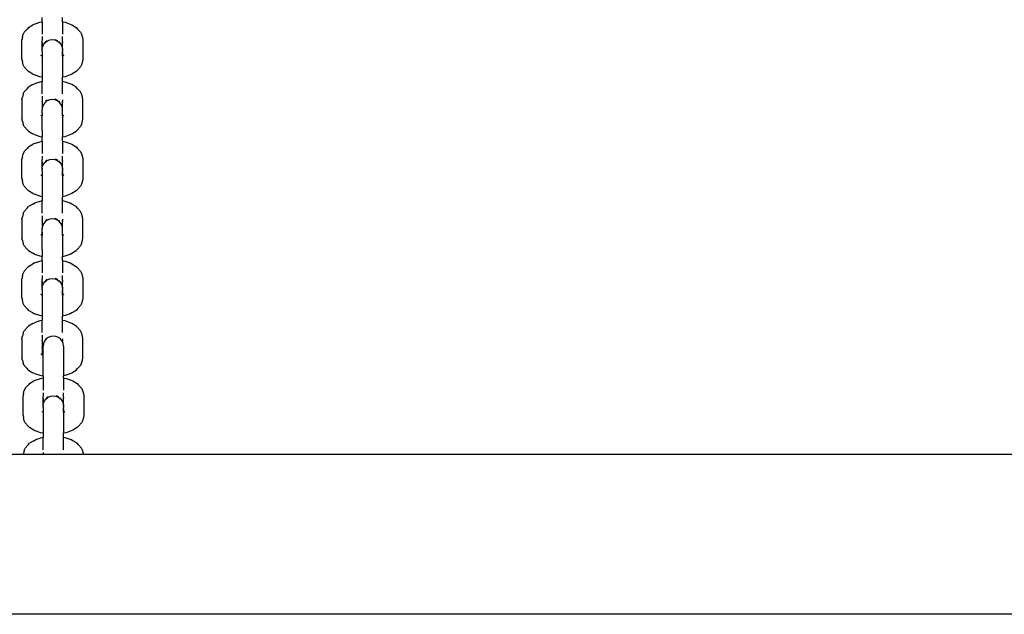
# Model space of a CAD drawing. Extents: x -6.7 to 6.8, y -6.8 to 6.7.
# Drawn here: x -0.1 to 0.2, y 3.7 to 3.9 of the extents above; entities that cross this region are included whole.
import ezdxf

# ---------------------------------------------------------------- set-up
doc = ezdxf.new("R2010")
doc.units = 0
doc.layers.get('0').update_dxf_attribs({"linetype": 'CONTINUOUS'})

msp = doc.modelspace()

# ---------------------------------------------------------------- linework, layer by layer
for p, q in [((-0.06971, 3.86847), (-0.06834, 3.86929)), ((-0.06787, 3.86952), (-0.06834, 3.86929)), ((-0.06787, 3.86952), (-0.06623, 3.8701)), ((-0.06623, 3.8701), (-0.06544, 3.87025)), ((-0.06544, 3.87025), (-0.06544, 3.87159)), ((-0.06544, 3.87025), (-0.06544, 3.8664)), ((-0.05909, 3.87025), (-0.05909, 3.87159)), ((-0.05909, 3.87025), (-0.05829, 3.8701)), ((-0.05909, 3.87025), (-0.05909, 3.8664)), ((-0.05829, 3.8701), (-0.05665, 3.86952)), ((-0.05665, 3.86952), (-0.05618, 3.86929)), ((-0.05618, 3.86929), (-0.05482, 3.86847)), ((-0.07165, 3.86532), (-0.07136, 3.86635)), ((-0.07105, 3.86699), (-0.07136, 3.86635)), ((-0.07105, 3.86699), (-0.07014, 3.868)), ((-0.06971, 3.86847), (-0.07014, 3.868)), ((-0.06544, 3.86563), (-0.06544, 3.8645)), ((-0.05909, 3.86508), (-0.05909, 3.86561)), ((-0.05482, 3.86847), (-0.05438, 3.868)), ((-0.05438, 3.868), (-0.05347, 3.86699)), ((-0.05347, 3.86699), (-0.05317, 3.86635)), ((-0.05317, 3.86635), (-0.05287, 3.86532)), ((-0.07165, 3.86532), (-0.07176, 3.86459)), ((-0.07176, 3.85857), (-0.07176, 3.86459)), ((-0.06543, 3.86416), (-0.06546, 3.86441)), ((-0.06546, 3.86405), (-0.06543, 3.86416)), ((-0.06544, 3.86393), (-0.06546, 3.86405)), ((-0.06546, 3.86383), (-0.06544, 3.86393)), ((-0.06546, 3.86383), (-0.06538, 3.86392)), ((-0.06544, 3.86372), (-0.06546, 3.86383)), ((-0.06546, 3.86366), (-0.06544, 3.86372)), ((-0.06544, 3.86266), (-0.06546, 3.86366)), ((-0.06544, 3.86372), (-0.06533, 3.86374)), ((-0.06543, 3.86368), (-0.06544, 3.86266)), ((-0.06544, 3.86195), (-0.06544, 3.86266)), ((-0.06543, 3.86368), (-0.06533, 3.86371)), ((-0.06533, 3.86232), (-0.06501, 3.86309)), ((-0.06501, 3.86309), (-0.06451, 3.86374)), ((-0.06451, 3.86374), (-0.0641, 3.86406)), ((-0.06437, 3.86401), (-0.06385, 3.86441)), ((-0.06437, 3.86401), (-0.0641, 3.86406)), ((-0.0641, 3.86406), (-0.06385, 3.86425)), ((-0.06385, 3.86425), (-0.06308, 3.86457)), ((-0.06308, 3.86457), (-0.06226, 3.86467)), ((-0.06226, 3.86467), (-0.06144, 3.86457)), ((-0.06144, 3.86472), (-0.06067, 3.86441)), ((-0.06144, 3.86457), (-0.06067, 3.86425)), ((-0.06067, 3.86425), (-0.06002, 3.86374)), ((-0.06015, 3.86401), (-0.06002, 3.86398)), ((-0.06015, 3.86401), (-0.06002, 3.8639)), ((-0.06002, 3.86374), (-0.05951, 3.86309)), ((-0.05951, 3.86309), (-0.05919, 3.86232)), ((-0.05919, 3.86374), (-0.05909, 3.86372)), ((-0.05919, 3.86371), (-0.05907, 3.86367)), ((-0.05914, 3.86392), (-0.05909, 3.86385)), ((-0.05906, 3.86441), (-0.05909, 3.86508)), ((-0.05909, 3.86416), (-0.05906, 3.86441)), ((-0.05906, 3.8641), (-0.05909, 3.86416)), ((-0.05906, 3.86405), (-0.05909, 3.86393)), ((-0.05909, 3.86385), (-0.05909, 3.86393)), ((-0.05909, 3.86385), (-0.05906, 3.86382)), ((-0.05909, 3.86372), (-0.05906, 3.86382)), ((-0.05909, 3.86372), (-0.05907, 3.86367)), ((-0.05909, 3.86266), (-0.05907, 3.86367)), ((-0.05909, 3.86195), (-0.05909, 3.86266)), ((-0.05906, 3.8641), (-0.05906, 3.86405)), ((-0.05287, 3.86532), (-0.05276, 3.86459)), ((-0.05276, 3.86459), (-0.05276, 3.85857)), ((-0.06563, 3.85956), (-0.06582, 3.85971)), ((-0.06545, 3.85949), (-0.06563, 3.85956)), ((-0.06544, 3.8608), (-0.06545, 3.85949)), ((-0.06545, 3.85949), (-0.06544, 3.85496)), ((-0.06544, 3.86195), (-0.06533, 3.86232)), ((-0.06544, 3.8618), (-0.06544, 3.86195)), ((-0.06544, 3.8618), (-0.06541, 3.86174)), ((-0.06544, 3.86166), (-0.06541, 3.86174)), ((-0.06543, 3.86158), (-0.06544, 3.86166)), ((-0.06544, 3.8615), (-0.06543, 3.86158)), ((-0.06544, 3.8615), (-0.06544, 3.86136)), ((-0.06541, 3.861), (-0.06544, 3.86136)), ((-0.06541, 3.861), (-0.06544, 3.8608)), ((-0.05919, 3.86232), (-0.05912, 3.86174)), ((-0.05912, 3.86174), (-0.05909, 3.86195)), ((-0.05909, 3.86166), (-0.05912, 3.86174)), ((-0.05912, 3.861), (-0.05909, 3.86121)), ((-0.05912, 3.861), (-0.05909, 3.8608)), ((-0.05909, 3.86166), (-0.0591, 3.86158)), ((-0.0591, 3.86158), (-0.05909, 3.8615)), ((-0.05909, 3.8615), (-0.05909, 3.86121)), ((-0.05909, 3.86051), (-0.05909, 3.8608)), ((-0.05909, 3.85949), (-0.05909, 3.86051)), ((-0.05909, 3.86051), (-0.05906, 3.8595)), ((-0.05906, 3.8595), (-0.05909, 3.85949)), ((-0.05909, 3.85949), (-0.05909, 3.85291)), ((-0.05889, 3.85956), (-0.05906, 3.8595)), ((-0.05871, 3.85971), (-0.05889, 3.85956)), ((-0.07176, 3.85857), (-0.07165, 3.85784)), ((-0.07136, 3.85681), (-0.07165, 3.85784)), ((-0.07105, 3.85617), (-0.07136, 3.85681)), ((-0.05317, 3.85681), (-0.05347, 3.85617)), ((-0.05287, 3.85784), (-0.05317, 3.85681)), ((-0.05276, 3.85857), (-0.05287, 3.85784)), ((-0.07014, 3.85516), (-0.07105, 3.85617)), ((-0.07014, 3.85516), (-0.06971, 3.85469)), ((-0.06834, 3.85387), (-0.06971, 3.85469)), ((-0.06834, 3.85387), (-0.06787, 3.85364)), ((-0.06623, 3.85306), (-0.06787, 3.85364)), ((-0.06544, 3.85496), (-0.06544, 3.85291)), ((-0.05665, 3.85364), (-0.05829, 3.85306)), ((-0.05618, 3.85387), (-0.05665, 3.85364)), ((-0.05482, 3.85469), (-0.05618, 3.85387)), ((-0.05438, 3.85516), (-0.05482, 3.85469)), ((-0.05347, 3.85617), (-0.05438, 3.85516)), ((-0.06834, 3.85061), (-0.06971, 3.84979)), ((-0.06834, 3.85061), (-0.06787, 3.85084)), ((-0.06623, 3.85142), (-0.06787, 3.85084)), ((-0.06544, 3.85291), (-0.06623, 3.85306)), ((-0.06544, 3.85157), (-0.06623, 3.85142)), ((-0.06544, 3.85291), (-0.06544, 3.85157)), ((-0.06544, 3.84772), (-0.06544, 3.85157)), ((-0.05829, 3.85306), (-0.05909, 3.85291)), ((-0.05909, 3.85157), (-0.05909, 3.85291)), ((-0.05829, 3.85142), (-0.05909, 3.85157)), ((-0.05909, 3.84772), (-0.05909, 3.85157)), ((-0.05665, 3.85084), (-0.05829, 3.85142)), ((-0.05618, 3.85061), (-0.05665, 3.85084)), ((-0.05482, 3.84979), (-0.05618, 3.85061)), ((-0.07136, 3.84767), (-0.07165, 3.84664)), ((-0.07136, 3.84767), (-0.07105, 3.84831)), ((-0.07014, 3.84932), (-0.07105, 3.84831)), ((-0.07014, 3.84932), (-0.06971, 3.84979)), ((-0.05438, 3.84932), (-0.05482, 3.84979)), ((-0.05347, 3.84831), (-0.05438, 3.84932)), ((-0.05317, 3.84767), (-0.05347, 3.84831)), ((-0.05287, 3.84664), (-0.05317, 3.84767)), ((-0.07176, 3.84591), (-0.07165, 3.84664)), ((-0.07176, 3.84591), (-0.07176, 3.83988)), ((-0.06544, 3.8464), (-0.06546, 3.84572)), ((-0.06546, 3.84572), (-0.06544, 3.84547)), ((-0.06544, 3.84547), (-0.06546, 3.84541)), ((-0.06546, 3.84541), (-0.06546, 3.84537)), ((-0.06544, 3.84525), (-0.06546, 3.84537)), ((-0.06544, 3.84525), (-0.06546, 3.84514)), ((-0.06544, 3.84515), (-0.06546, 3.84514)), ((-0.06546, 3.84514), (-0.06544, 3.84504)), ((-0.06544, 3.84504), (-0.06546, 3.84498)), ((-0.06543, 3.845), (-0.06546, 3.84498)), ((-0.06546, 3.84498), (-0.06544, 3.84397)), ((-0.06544, 3.84695), (-0.06544, 3.8464)), ((-0.06544, 3.84397), (-0.06544, 3.84327)), ((-0.06501, 3.84441), (-0.06533, 3.84364)), ((-0.06451, 3.84506), (-0.06501, 3.84441)), ((-0.0641, 3.84538), (-0.06451, 3.84506)), ((-0.06385, 3.84572), (-0.06437, 3.84532)), ((-0.0641, 3.84538), (-0.06437, 3.84532)), ((-0.06385, 3.84557), (-0.0641, 3.84538)), ((-0.06308, 3.84588), (-0.06385, 3.84557)), ((-0.06226, 3.84599), (-0.06308, 3.84588)), ((-0.06144, 3.84588), (-0.06226, 3.84599)), ((-0.06067, 3.84572), (-0.06144, 3.84604)), ((-0.06067, 3.84557), (-0.06144, 3.84588)), ((-0.06002, 3.84506), (-0.06067, 3.84557)), ((-0.06002, 3.84522), (-0.06015, 3.84532)), ((-0.06002, 3.8453), (-0.06015, 3.84532)), ((-0.05951, 3.84441), (-0.06002, 3.84506)), ((-0.05919, 3.84364), (-0.05951, 3.84441)), ((-0.05909, 3.84582), (-0.05906, 3.84572)), ((-0.05906, 3.84572), (-0.05909, 3.84547)), ((-0.05909, 3.84547), (-0.05906, 3.84541)), ((-0.05909, 3.84525), (-0.05906, 3.84537)), ((-0.05909, 3.84515), (-0.05909, 3.84525)), ((-0.05906, 3.84514), (-0.05909, 3.84515)), ((-0.05909, 3.84515), (-0.05909, 3.84499)), ((-0.05906, 3.84498), (-0.05909, 3.84499)), ((-0.05909, 3.84327), (-0.05909, 3.84499)), ((-0.05906, 3.84537), (-0.05906, 3.84541)), ((-0.05276, 3.84591), (-0.05287, 3.84664)), ((-0.05276, 3.83988), (-0.05276, 3.84591)), ((-0.06576, 3.84095), (-0.06582, 3.84103)), ((-0.06576, 3.84095), (-0.06563, 3.84087)), ((-0.06563, 3.84087), (-0.06546, 3.84082)), ((-0.06544, 3.84182), (-0.06546, 3.84082)), ((-0.06546, 3.84082), (-0.06544, 3.84081)), ((-0.06544, 3.83628), (-0.06546, 3.84082)), ((-0.06544, 3.84327), (-0.06541, 3.84306)), ((-0.06544, 3.84298), (-0.06541, 3.84306)), ((-0.06544, 3.84298), (-0.06543, 3.8429)), ((-0.06543, 3.8429), (-0.06544, 3.84282)), ((-0.06544, 3.84182), (-0.06544, 3.84282)), ((-0.06544, 3.84182), (-0.06544, 3.84081)), ((-0.06533, 3.84364), (-0.06541, 3.84306)), ((-0.05909, 3.84327), (-0.05919, 3.84364)), ((-0.0591, 3.8429), (-0.05909, 3.84298)), ((-0.05909, 3.84282), (-0.0591, 3.8429)), ((-0.05909, 3.84298), (-0.05909, 3.84327)), ((-0.05909, 3.84212), (-0.05909, 3.84282)), ((-0.05909, 3.84081), (-0.05909, 3.84212)), ((-0.05906, 3.84082), (-0.05909, 3.84212)), ((-0.05909, 3.84081), (-0.05906, 3.84082)), ((-0.05909, 3.84081), (-0.05909, 3.83423)), ((-0.05906, 3.84082), (-0.05889, 3.84087)), ((-0.05889, 3.84087), (-0.05871, 3.84103)), ((-0.07165, 3.83916), (-0.07176, 3.83988)), ((-0.07165, 3.83916), (-0.07136, 3.83813)), ((-0.07105, 3.83749), (-0.07136, 3.83813)), ((-0.05317, 3.83813), (-0.05347, 3.83749)), ((-0.05317, 3.83813), (-0.05287, 3.83916)), ((-0.05287, 3.83916), (-0.05276, 3.83988)), ((-0.07105, 3.83749), (-0.07014, 3.83648)), ((-0.06971, 3.83601), (-0.07014, 3.83648)), ((-0.06971, 3.83601), (-0.06834, 3.83519)), ((-0.06787, 3.83496), (-0.06834, 3.83519)), ((-0.06787, 3.83496), (-0.06623, 3.83438)), ((-0.06544, 3.83628), (-0.06544, 3.83423)), ((-0.05829, 3.83438), (-0.05665, 3.83496)), ((-0.05665, 3.83496), (-0.05618, 3.83519)), ((-0.05618, 3.83519), (-0.05482, 3.83601)), ((-0.05482, 3.83601), (-0.05438, 3.83648)), ((-0.05438, 3.83648), (-0.05347, 3.83749)), ((-0.06971, 3.83111), (-0.06834, 3.83192)), ((-0.06787, 3.83216), (-0.06834, 3.83192)), ((-0.06787, 3.83216), (-0.06623, 3.83274)), ((-0.06623, 3.83438), (-0.06544, 3.83423)), ((-0.06623, 3.83274), (-0.06544, 3.83289)), ((-0.06544, 3.83289), (-0.06544, 3.83423)), ((-0.06544, 3.83289), (-0.06544, 3.82904)), ((-0.05909, 3.83423), (-0.05829, 3.83438)), ((-0.05909, 3.83289), (-0.05909, 3.83423)), ((-0.05909, 3.83289), (-0.05829, 3.83274)), ((-0.05909, 3.83289), (-0.05909, 3.82904)), ((-0.05829, 3.83274), (-0.05665, 3.83216)), ((-0.05665, 3.83216), (-0.05618, 3.83192)), ((-0.05618, 3.83192), (-0.05482, 3.83111)), ((-0.07165, 3.82796), (-0.07136, 3.82899)), ((-0.07105, 3.82963), (-0.07136, 3.82899)), ((-0.07105, 3.82963), (-0.07014, 3.83064)), ((-0.06971, 3.83111), (-0.07014, 3.83064)), ((-0.05482, 3.83111), (-0.05438, 3.83064)), ((-0.05438, 3.83064), (-0.05347, 3.82963)), ((-0.05347, 3.82963), (-0.05317, 3.82899)), ((-0.05317, 3.82899), (-0.05287, 3.82796)), ((-0.07165, 3.82796), (-0.07176, 3.82723)), ((-0.07176, 3.8212), (-0.07176, 3.82723)), ((-0.06543, 3.8268), (-0.06546, 3.82704)), ((-0.06546, 3.82669), (-0.06543, 3.8268)), ((-0.06544, 3.82657), (-0.06546, 3.82669)), ((-0.06546, 3.82647), (-0.06544, 3.82657)), ((-0.06546, 3.82647), (-0.06538, 3.82655)), ((-0.06544, 3.82636), (-0.06546, 3.82647)), ((-0.06546, 3.8263), (-0.06544, 3.82636)), ((-0.06544, 3.82529), (-0.06546, 3.8263)), ((-0.06544, 3.82826), (-0.06544, 3.82714)), ((-0.06544, 3.82636), (-0.06533, 3.82638)), ((-0.06544, 3.82631), (-0.06533, 3.82635)), ((-0.06544, 3.82631), (-0.06544, 3.82529)), ((-0.06533, 3.82496), (-0.06501, 3.82572)), ((-0.06501, 3.82572), (-0.06451, 3.82638)), ((-0.06451, 3.82638), (-0.0641, 3.82669)), ((-0.06437, 3.82664), (-0.06385, 3.82704)), ((-0.06437, 3.82664), (-0.0641, 3.82669)), ((-0.0641, 3.82669), (-0.06385, 3.82688)), ((-0.06385, 3.82688), (-0.06308, 3.8272)), ((-0.06308, 3.8272), (-0.06226, 3.82731)), ((-0.06226, 3.82731), (-0.06144, 3.8272)), ((-0.06144, 3.82736), (-0.06067, 3.82704)), ((-0.06144, 3.8272), (-0.06067, 3.82688)), ((-0.06067, 3.82688), (-0.06002, 3.82638)), ((-0.06015, 3.82664), (-0.06002, 3.82654)), ((-0.06015, 3.82664), (-0.06002, 3.82662)), ((-0.06002, 3.82638), (-0.05951, 3.82572)), ((-0.05951, 3.82572), (-0.05919, 3.82496)), ((-0.05919, 3.82638), (-0.05909, 3.82636)), ((-0.05919, 3.82635), (-0.05907, 3.82631)), ((-0.05914, 3.82655), (-0.05909, 3.82649)), ((-0.05909, 3.82772), (-0.05909, 3.82826)), ((-0.05906, 3.82704), (-0.05909, 3.82772)), ((-0.05909, 3.82679), (-0.05906, 3.82704)), ((-0.05906, 3.82673), (-0.05909, 3.82679)), ((-0.05906, 3.82669), (-0.05909, 3.82657)), ((-0.05909, 3.82649), (-0.05909, 3.82657)), ((-0.05909, 3.82649), (-0.05906, 3.82646)), ((-0.05909, 3.82636), (-0.05906, 3.82646)), ((-0.05907, 3.82631), (-0.05909, 3.82636)), ((-0.05909, 3.82529), (-0.05907, 3.82631)), ((-0.05906, 3.82673), (-0.05906, 3.82669)), ((-0.05287, 3.82796), (-0.05276, 3.82723)), ((-0.05276, 3.82723), (-0.05276, 3.8212)), ((-0.06563, 3.82219), (-0.06582, 3.82235)), ((-0.06544, 3.82343), (-0.06545, 3.82213)), ((-0.06544, 3.82459), (-0.06544, 3.82529)), ((-0.06544, 3.82459), (-0.06533, 3.82496)), ((-0.06544, 3.82444), (-0.06544, 3.82459)), ((-0.06544, 3.82444), (-0.06541, 3.82437)), ((-0.06544, 3.8243), (-0.06541, 3.82437)), ((-0.06543, 3.82422), (-0.06544, 3.8243)), ((-0.06544, 3.82414), (-0.06543, 3.82422)), ((-0.06544, 3.82414), (-0.06544, 3.824)), ((-0.06541, 3.82364), (-0.06544, 3.824)), ((-0.06541, 3.82364), (-0.06544, 3.82343)), ((-0.05919, 3.82496), (-0.05912, 3.82437)), ((-0.05912, 3.82437), (-0.05909, 3.82459)), ((-0.05909, 3.8243), (-0.05912, 3.82437)), ((-0.05912, 3.82364), (-0.05909, 3.82385)), ((-0.05912, 3.82364), (-0.05909, 3.82343)), ((-0.05909, 3.8243), (-0.0591, 3.82422)), ((-0.0591, 3.82422), (-0.05909, 3.82414)), ((-0.05909, 3.82459), (-0.05909, 3.82529)), ((-0.05909, 3.82414), (-0.05909, 3.82385)), ((-0.05909, 3.82314), (-0.05909, 3.82343)), ((-0.05909, 3.82212), (-0.05909, 3.82314)), ((-0.05909, 3.82314), (-0.05906, 3.82214)), ((-0.05871, 3.82235), (-0.05889, 3.82219)), ((-0.07176, 3.8212), (-0.07165, 3.82048)), ((-0.07136, 3.81945), (-0.07165, 3.82048)), ((-0.07105, 3.81881), (-0.07136, 3.81945)), ((-0.06545, 3.82213), (-0.06563, 3.82219)), ((-0.06545, 3.82213), (-0.06544, 3.8176)), ((-0.05906, 3.82214), (-0.05909, 3.82212)), ((-0.05909, 3.82212), (-0.05909, 3.81554)), ((-0.05889, 3.82219), (-0.05906, 3.82214)), ((-0.05317, 3.81945), (-0.05347, 3.81881)), ((-0.05287, 3.82048), (-0.05317, 3.81945)), ((-0.05276, 3.8212), (-0.05287, 3.82048)), ((-0.07014, 3.8178), (-0.07105, 3.81881)), ((-0.07014, 3.8178), (-0.06971, 3.81733)), ((-0.06834, 3.81651), (-0.06971, 3.81733)), ((-0.06834, 3.81651), (-0.06787, 3.81628)), ((-0.06623, 3.8157), (-0.06787, 3.81628)), ((-0.06544, 3.8176), (-0.06544, 3.81554)), ((-0.05665, 3.81628), (-0.05829, 3.8157)), ((-0.05618, 3.81651), (-0.05665, 3.81628)), ((-0.05482, 3.81733), (-0.05618, 3.81651)), ((-0.05438, 3.8178), (-0.05482, 3.81733)), ((-0.05347, 3.81881), (-0.05438, 3.8178)), ((-0.06834, 3.81324), (-0.06971, 3.81242)), ((-0.06834, 3.81324), (-0.06787, 3.81348)), ((-0.06623, 3.81406), (-0.06787, 3.81348)), ((-0.06544, 3.81554), (-0.06623, 3.8157)), ((-0.06544, 3.81421), (-0.06623, 3.81406)), ((-0.06544, 3.81554), (-0.06544, 3.81421)), ((-0.06544, 3.81036), (-0.06544, 3.81421)), ((-0.05829, 3.8157), (-0.05909, 3.81554)), ((-0.05909, 3.81421), (-0.05909, 3.81554)), ((-0.05829, 3.81406), (-0.05909, 3.81421)), ((-0.05909, 3.81036), (-0.05909, 3.81421)), ((-0.05665, 3.81348), (-0.05829, 3.81406)), ((-0.05618, 3.81324), (-0.05665, 3.81348)), ((-0.05482, 3.81242), (-0.05618, 3.81324)), ((-0.07136, 3.8103), (-0.07165, 3.80928)), ((-0.07136, 3.8103), (-0.07105, 3.81095)), ((-0.07014, 3.81196), (-0.07105, 3.81095)), ((-0.07014, 3.81196), (-0.06971, 3.81242)), ((-0.05438, 3.81196), (-0.05482, 3.81242)), ((-0.05347, 3.81095), (-0.05438, 3.81196)), ((-0.05317, 3.8103), (-0.05347, 3.81095)), ((-0.05287, 3.80928), (-0.05317, 3.8103)), ((-0.07176, 3.80855), (-0.07165, 3.80928)), ((-0.07176, 3.80855), (-0.07176, 3.80252)), ((-0.06544, 3.80904), (-0.06546, 3.80836)), ((-0.06546, 3.80836), (-0.06544, 3.80811)), ((-0.06544, 3.80811), (-0.06546, 3.80805)), ((-0.06546, 3.80805), (-0.06546, 3.80801)), ((-0.06544, 3.80789), (-0.06546, 3.80801)), ((-0.06544, 3.80789), (-0.06546, 3.80778)), ((-0.06544, 3.80779), (-0.06546, 3.80778)), ((-0.06546, 3.80778), (-0.06544, 3.80768)), ((-0.06544, 3.80768), (-0.06546, 3.80761)), ((-0.06543, 3.80764), (-0.06546, 3.80761)), ((-0.06546, 3.80761), (-0.06544, 3.80661)), ((-0.06544, 3.80958), (-0.06544, 3.80904)), ((-0.06501, 3.80704), (-0.06533, 3.80628)), ((-0.06451, 3.8077), (-0.06501, 3.80704)), ((-0.0641, 3.80801), (-0.06451, 3.8077)), ((-0.06385, 3.80836), (-0.06437, 3.80796)), ((-0.0641, 3.80801), (-0.06437, 3.80796)), ((-0.06385, 3.8082), (-0.0641, 3.80801)), ((-0.06308, 3.80852), (-0.06385, 3.8082)), ((-0.06226, 3.80863), (-0.06308, 3.80852)), ((-0.06144, 3.80852), (-0.06226, 3.80863)), ((-0.06067, 3.80836), (-0.06144, 3.80868)), ((-0.06067, 3.8082), (-0.06144, 3.80852)), ((-0.06002, 3.8077), (-0.06067, 3.8082)), ((-0.06002, 3.80786), (-0.06015, 3.80796)), ((-0.06002, 3.80793), (-0.06015, 3.80796)), ((-0.05951, 3.80704), (-0.06002, 3.8077)), ((-0.05919, 3.80628), (-0.05951, 3.80704)), ((-0.05909, 3.80845), (-0.05906, 3.80836)), ((-0.05906, 3.80836), (-0.05909, 3.80811)), ((-0.05909, 3.80811), (-0.05906, 3.80805)), ((-0.05909, 3.80789), (-0.05906, 3.80801)), ((-0.05909, 3.80779), (-0.05909, 3.80789)), ((-0.05906, 3.80778), (-0.05909, 3.80779)), ((-0.05909, 3.80779), (-0.05909, 3.80763)), ((-0.05906, 3.80761), (-0.05909, 3.80763)), ((-0.05909, 3.80591), (-0.05909, 3.80763)), ((-0.05906, 3.80801), (-0.05906, 3.80805)), ((-0.05276, 3.80855), (-0.05287, 3.80928)), ((-0.05276, 3.80252), (-0.05276, 3.80855)), ((-0.06546, 3.80345), (-0.06544, 3.80446)), ((-0.06544, 3.80661), (-0.06544, 3.80591)), ((-0.06544, 3.80591), (-0.06541, 3.80569)), ((-0.06544, 3.80561), (-0.06541, 3.80569)), ((-0.06544, 3.80561), (-0.06543, 3.80553)), ((-0.06543, 3.80553), (-0.06544, 3.80546)), ((-0.06544, 3.80446), (-0.06544, 3.80546)), ((-0.06544, 3.80446), (-0.06544, 3.80344)), ((-0.06533, 3.80628), (-0.06541, 3.80569)), ((-0.05909, 3.80591), (-0.05919, 3.80628)), ((-0.0591, 3.80553), (-0.05909, 3.80561)), ((-0.05909, 3.80546), (-0.0591, 3.80553)), ((-0.05909, 3.80561), (-0.05909, 3.80591)), ((-0.05909, 3.80475), (-0.05909, 3.80546)), ((-0.05909, 3.80344), (-0.05909, 3.80475)), ((-0.05906, 3.80345), (-0.05909, 3.80475)), ((-0.07165, 3.80179), (-0.07176, 3.80252)), ((-0.07165, 3.80179), (-0.07136, 3.80077)), ((-0.07105, 3.80012), (-0.07136, 3.80077)), ((-0.06576, 3.80359), (-0.06582, 3.80367)), ((-0.06576, 3.80359), (-0.06563, 3.80351)), ((-0.06563, 3.80351), (-0.06546, 3.80345)), ((-0.06544, 3.79891), (-0.06546, 3.80345)), ((-0.06546, 3.80345), (-0.06544, 3.80344)), ((-0.05909, 3.80344), (-0.05906, 3.80345)), ((-0.05909, 3.80344), (-0.05909, 3.79686)), ((-0.05906, 3.80345), (-0.05889, 3.80351)), ((-0.05889, 3.80351), (-0.05871, 3.80367)), ((-0.05317, 3.80077), (-0.05347, 3.80012)), ((-0.05317, 3.80077), (-0.05287, 3.80179)), ((-0.05287, 3.80179), (-0.05276, 3.80252)), ((-0.07105, 3.80012), (-0.07014, 3.79911)), ((-0.06971, 3.79865), (-0.07014, 3.79911)), ((-0.06971, 3.79865), (-0.06834, 3.79783)), ((-0.06787, 3.79759), (-0.06834, 3.79783)), ((-0.06544, 3.79891), (-0.06544, 3.79686)), ((-0.05665, 3.79759), (-0.05618, 3.79783)), ((-0.05618, 3.79783), (-0.05482, 3.79865)), ((-0.05482, 3.79865), (-0.05438, 3.79911)), ((-0.05438, 3.79911), (-0.05347, 3.80012)), ((-0.06787, 3.79479), (-0.06834, 3.79456)), ((-0.06787, 3.79759), (-0.06623, 3.79701)), ((-0.06787, 3.79479), (-0.06623, 3.79537)), ((-0.06623, 3.79701), (-0.06544, 3.79686)), ((-0.06623, 3.79537), (-0.06544, 3.79552)), ((-0.06544, 3.79552), (-0.06544, 3.79686)), ((-0.06544, 3.79552), (-0.06544, 3.79168)), ((-0.05909, 3.79686), (-0.05829, 3.79701)), ((-0.05909, 3.79552), (-0.05909, 3.79686)), ((-0.05909, 3.79552), (-0.05829, 3.79537)), ((-0.05909, 3.79552), (-0.05909, 3.79168)), ((-0.05829, 3.79701), (-0.05665, 3.79759)), ((-0.05829, 3.79537), (-0.05665, 3.79479)), ((-0.05665, 3.79479), (-0.05618, 3.79456)), ((-0.07165, 3.79059), (-0.07136, 3.79162)), ((-0.07105, 3.79226), (-0.07136, 3.79162)), ((-0.07105, 3.79226), (-0.07014, 3.79327)), ((-0.06971, 3.79374), (-0.07014, 3.79327)), ((-0.06971, 3.79374), (-0.06834, 3.79456)), ((-0.05618, 3.79456), (-0.05482, 3.79374)), ((-0.05482, 3.79374), (-0.05438, 3.79327)), ((-0.05438, 3.79327), (-0.05347, 3.79226)), ((-0.05347, 3.79226), (-0.05317, 3.79162)), ((-0.05317, 3.79162), (-0.05287, 3.79059)), ((-0.07165, 3.79059), (-0.07176, 3.78987)), ((-0.07176, 3.78384), (-0.07176, 3.78987)), ((-0.06543, 3.78943), (-0.06546, 3.78968)), ((-0.06546, 3.78932), (-0.06543, 3.78943)), ((-0.06544, 3.7892), (-0.06546, 3.78932)), ((-0.06546, 3.78911), (-0.06544, 3.7892)), ((-0.06546, 3.78911), (-0.06538, 3.78919)), ((-0.06544, 3.789), (-0.06546, 3.78911)), ((-0.06546, 3.78893), (-0.06544, 3.789)), ((-0.06544, 3.78793), (-0.06546, 3.78893)), ((-0.06544, 3.7909), (-0.06544, 3.78977)), ((-0.06544, 3.789), (-0.06533, 3.78901)), ((-0.06543, 3.78895), (-0.06544, 3.78793)), ((-0.06543, 3.78895), (-0.06533, 3.78898)), ((-0.06501, 3.78836), (-0.06451, 3.78902)), ((-0.06451, 3.78902), (-0.0641, 3.78933)), ((-0.06437, 3.78928), (-0.06385, 3.78968)), ((-0.06437, 3.78928), (-0.0641, 3.78933)), ((-0.0641, 3.78933), (-0.06385, 3.78952)), ((-0.06385, 3.78952), (-0.06308, 3.78984)), ((-0.06308, 3.78984), (-0.06226, 3.78995)), ((-0.06226, 3.78995), (-0.06144, 3.78984)), ((-0.06144, 3.78999), (-0.06067, 3.78968)), ((-0.06144, 3.78984), (-0.06067, 3.78952)), ((-0.06067, 3.78952), (-0.06002, 3.78902)), ((-0.06015, 3.78928), (-0.06002, 3.78925)), ((-0.06015, 3.78928), (-0.06002, 3.78917)), ((-0.06002, 3.78902), (-0.05951, 3.78836)), ((-0.05919, 3.78901), (-0.05909, 3.789)), ((-0.05919, 3.78898), (-0.05907, 3.78894)), ((-0.05914, 3.78919), (-0.05909, 3.78913)), ((-0.05909, 3.79036), (-0.05909, 3.79088)), ((-0.05906, 3.78968), (-0.05909, 3.79036)), ((-0.05909, 3.78943), (-0.05906, 3.78968)), ((-0.05906, 3.78937), (-0.05909, 3.78943)), ((-0.05906, 3.78932), (-0.05909, 3.7892)), ((-0.05909, 3.78913), (-0.05909, 3.7892)), ((-0.05909, 3.78913), (-0.05906, 3.7891)), ((-0.05909, 3.789), (-0.05906, 3.7891)), ((-0.05909, 3.789), (-0.05907, 3.78894)), ((-0.05909, 3.78793), (-0.05907, 3.78894)), ((-0.05906, 3.78937), (-0.05906, 3.78932)), ((-0.05287, 3.79059), (-0.05276, 3.78987)), ((-0.05276, 3.78987), (-0.05276, 3.78384)), ((-0.06544, 3.78607), (-0.06545, 3.78476)), ((-0.06544, 3.78722), (-0.06544, 3.78793)), ((-0.06544, 3.78722), (-0.06533, 3.78759)), ((-0.06544, 3.78707), (-0.06544, 3.78722)), ((-0.06544, 3.78707), (-0.06541, 3.78701)), ((-0.06544, 3.78693), (-0.06541, 3.78701)), ((-0.06543, 3.78685), (-0.06544, 3.78693)), ((-0.06544, 3.78677), (-0.06543, 3.78685)), ((-0.06544, 3.78677), (-0.06544, 3.78663)), ((-0.06541, 3.78627), (-0.06544, 3.78663)), ((-0.06541, 3.78627), (-0.06544, 3.78607)), ((-0.06533, 3.78759), (-0.06501, 3.78836)), ((-0.05951, 3.78836), (-0.05919, 3.78759)), ((-0.05919, 3.78759), (-0.05912, 3.78701)), ((-0.05912, 3.78701), (-0.05909, 3.78722)), ((-0.05909, 3.78693), (-0.05912, 3.78701)), ((-0.05912, 3.78627), (-0.05909, 3.78648)), ((-0.05912, 3.78627), (-0.05909, 3.78607)), ((-0.05909, 3.78693), (-0.0591, 3.78685)), ((-0.0591, 3.78685), (-0.05909, 3.78677)), ((-0.05909, 3.78722), (-0.05909, 3.78793)), ((-0.05909, 3.78677), (-0.05909, 3.78648)), ((-0.05909, 3.78578), (-0.05909, 3.78607)), ((-0.05909, 3.78476), (-0.05909, 3.78578)), ((-0.05909, 3.78578), (-0.05906, 3.78477)), ((-0.07176, 3.78384), (-0.07165, 3.78311)), ((-0.07136, 3.78208), (-0.07165, 3.78311)), ((-0.06563, 3.78483), (-0.06582, 3.78498)), ((-0.06545, 3.78476), (-0.06563, 3.78483)), ((-0.06545, 3.78476), (-0.06544, 3.78023)), ((-0.05906, 3.78477), (-0.05909, 3.78476)), ((-0.05909, 3.78476), (-0.05909, 3.77818)), ((-0.05889, 3.78483), (-0.05906, 3.78477)), ((-0.05871, 3.78498), (-0.05889, 3.78483)), ((-0.05287, 3.78311), (-0.05317, 3.78208)), ((-0.05276, 3.78384), (-0.05287, 3.78311)), ((-0.07105, 3.78144), (-0.07136, 3.78208)), ((-0.07014, 3.78043), (-0.07105, 3.78144)), ((-0.07014, 3.78043), (-0.06971, 3.77996)), ((-0.06834, 3.77915), (-0.06971, 3.77996)), ((-0.06544, 3.78023), (-0.06544, 3.77818)), ((-0.05482, 3.77996), (-0.05618, 3.77915)), ((-0.05438, 3.78043), (-0.05482, 3.77996)), ((-0.05347, 3.78144), (-0.05438, 3.78043)), ((-0.05317, 3.78208), (-0.05347, 3.78144)), ((-0.06834, 3.77915), (-0.06787, 3.77891)), ((-0.06623, 3.77833), (-0.06787, 3.77891)), ((-0.06623, 3.77669), (-0.06787, 3.77611)), ((-0.06544, 3.77818), (-0.06623, 3.77833)), ((-0.06544, 3.77684), (-0.06623, 3.77669)), ((-0.06544, 3.77818), (-0.06544, 3.77684)), ((-0.06544, 3.77299), (-0.06544, 3.77684)), ((-0.05829, 3.77833), (-0.05909, 3.77818)), ((-0.05909, 3.77684), (-0.05909, 3.77818)), ((-0.05829, 3.77669), (-0.05909, 3.77684)), ((-0.05909, 3.77299), (-0.05909, 3.77684)), ((-0.05665, 3.77891), (-0.05829, 3.77833)), ((-0.05665, 3.77611), (-0.05829, 3.77669)), ((-0.05618, 3.77915), (-0.05665, 3.77891)), ((-0.07136, 3.77294), (-0.07105, 3.77358)), ((-0.07014, 3.77459), (-0.07105, 3.77358)), ((-0.07014, 3.77459), (-0.06971, 3.77506)), ((-0.06834, 3.77588), (-0.06971, 3.77506)), ((-0.06834, 3.77588), (-0.06787, 3.77611)), ((-0.05618, 3.77588), (-0.05665, 3.77611)), ((-0.05482, 3.77506), (-0.05618, 3.77588)), ((-0.05438, 3.77459), (-0.05482, 3.77506)), ((-0.05347, 3.77358), (-0.05438, 3.77459)), ((-0.05317, 3.77294), (-0.05347, 3.77358)), ((-0.07176, 3.77118), (-0.07165, 3.77191)), ((-0.07176, 3.77118), (-0.07176, 3.76516)), ((-0.07136, 3.77294), (-0.07165, 3.77191)), ((-0.06544, 3.77167), (-0.06546, 3.77099)), ((-0.06546, 3.77099), (-0.06543, 3.77075)), ((-0.06543, 3.77075), (-0.06546, 3.77069)), ((-0.06546, 3.77069), (-0.06546, 3.77064)), ((-0.06544, 3.77052), (-0.06546, 3.77064)), ((-0.06544, 3.77042), (-0.06546, 3.77041)), ((-0.06544, 3.77031), (-0.06546, 3.77025)), ((-0.06543, 3.77027), (-0.06546, 3.77025)), ((-0.06546, 3.77025), (-0.06544, 3.76924)), ((-0.06544, 3.77222), (-0.06544, 3.77167)), ((-0.06544, 3.77042), (-0.06544, 3.77052)), ((-0.06544, 3.77042), (-0.06544, 3.77031)), ((-0.0647, 3.77035), (-0.06501, 3.76958)), ((-0.06419, 3.77101), (-0.0647, 3.77035)), ((-0.06353, 3.77151), (-0.06419, 3.77101)), ((-0.06277, 3.77183), (-0.06353, 3.77151)), ((-0.06195, 3.77193), (-0.06277, 3.77183)), ((-0.06113, 3.77183), (-0.06195, 3.77193)), ((-0.06036, 3.77151), (-0.06113, 3.77183)), ((-0.0597, 3.77101), (-0.06036, 3.77151)), ((-0.0592, 3.77035), (-0.0597, 3.77101)), ((-0.05909, 3.77008), (-0.0592, 3.77035)), ((-0.05909, 3.77109), (-0.05906, 3.77099)), ((-0.05906, 3.77099), (-0.05909, 3.77075)), ((-0.05909, 3.77075), (-0.05906, 3.77069)), ((-0.05909, 3.77052), (-0.05906, 3.77064)), ((-0.05909, 3.77042), (-0.05909, 3.77052)), ((-0.05906, 3.77041), (-0.05909, 3.77042)), ((-0.05909, 3.77042), (-0.05909, 3.77031)), ((-0.05909, 3.77031), (-0.05909, 3.77027)), ((-0.05906, 3.77025), (-0.05909, 3.77027)), ((-0.05909, 3.77008), (-0.05909, 3.77027)), ((-0.05888, 3.76958), (-0.05909, 3.77008)), ((-0.05906, 3.77064), (-0.05906, 3.77069)), ((-0.05287, 3.77191), (-0.05317, 3.77294)), ((-0.05276, 3.77118), (-0.05287, 3.77191)), ((-0.05276, 3.76516), (-0.05276, 3.77118)), ((-0.06544, 3.76825), (-0.06545, 3.76608)), ((-0.06544, 3.76924), (-0.06544, 3.76854)), ((-0.06544, 3.76854), (-0.06541, 3.76833)), ((-0.06544, 3.76825), (-0.06541, 3.76833)), ((-0.06544, 3.76825), (-0.06533, 3.76743)), ((-0.06533, 3.76743), (-0.06512, 3.76693)), ((-0.06501, 3.76958), (-0.06512, 3.76876)), ((-0.06512, 3.76693), (-0.06512, 3.76876)), ((-0.06512, 3.76597), (-0.06512, 3.76693)), ((-0.05877, 3.76876), (-0.05888, 3.76958)), ((-0.05877, 3.76876), (-0.05877, 3.76626)), ((-0.07165, 3.76443), (-0.07176, 3.76516)), ((-0.07165, 3.76443), (-0.07136, 3.7634)), ((-0.06576, 3.76622), (-0.06582, 3.7663)), ((-0.06576, 3.76622), (-0.06563, 3.76615)), ((-0.06563, 3.76615), (-0.06545, 3.76608)), ((-0.06545, 3.76608), (-0.06512, 3.76597)), ((-0.06512, 3.75944), (-0.06512, 3.76597)), ((-0.05877, 3.76626), (-0.05871, 3.7663)), ((-0.05877, 3.76626), (-0.05877, 3.75956)), ((-0.05317, 3.7634), (-0.05287, 3.76443)), ((-0.05287, 3.76443), (-0.05276, 3.76516)), ((-0.07105, 3.76276), (-0.07136, 3.7634)), ((-0.07105, 3.76276), (-0.07014, 3.76175)), ((-0.06971, 3.76128), (-0.07014, 3.76175)), ((-0.06971, 3.76128), (-0.06834, 3.76046)), ((-0.05618, 3.76046), (-0.05482, 3.76128)), ((-0.05482, 3.76128), (-0.05438, 3.76175)), ((-0.05438, 3.76175), (-0.05347, 3.76276)), ((-0.05317, 3.7634), (-0.05347, 3.76276)), ((-0.06939, 3.75705), (-0.06802, 3.75787)), ((-0.06787, 3.76023), (-0.06834, 3.76046)), ((-0.06756, 3.7581), (-0.06802, 3.75787)), ((-0.06787, 3.76023), (-0.06623, 3.75965)), ((-0.06756, 3.7581), (-0.06592, 3.75868)), ((-0.06623, 3.75965), (-0.06512, 3.75944)), ((-0.06592, 3.75868), (-0.06512, 3.75883)), ((-0.06512, 3.75944), (-0.06512, 3.75883)), ((-0.06512, 3.75883), (-0.06512, 3.75498)), ((-0.05877, 3.75956), (-0.05829, 3.75965)), ((-0.05877, 3.75883), (-0.05877, 3.75956)), ((-0.05877, 3.75883), (-0.05798, 3.75868)), ((-0.05877, 3.75883), (-0.05877, 3.75498)), ((-0.05829, 3.75965), (-0.05665, 3.76023)), ((-0.05798, 3.75868), (-0.05633, 3.7581)), ((-0.05665, 3.76023), (-0.05618, 3.76046)), ((-0.05633, 3.7581), (-0.05587, 3.75787)), ((-0.05587, 3.75787), (-0.0545, 3.75705)), ((-0.07134, 3.7539), (-0.07104, 3.75493)), ((-0.07074, 3.75557), (-0.07104, 3.75493)), ((-0.07074, 3.75557), (-0.06983, 3.75658)), ((-0.06939, 3.75705), (-0.06983, 3.75658)), ((-0.0545, 3.75705), (-0.05407, 3.75658)), ((-0.05407, 3.75658), (-0.05316, 3.75557)), ((-0.05316, 3.75557), (-0.05285, 3.75493)), ((-0.05285, 3.75493), (-0.05256, 3.7539)), ((-0.07134, 3.7539), (-0.07144, 3.75317)), ((-0.07144, 3.74715), (-0.07144, 3.75317)), ((-0.06512, 3.75274), (-0.06515, 3.75298)), ((-0.06515, 3.75263), (-0.06512, 3.75274)), ((-0.06512, 3.75251), (-0.06515, 3.75263)), ((-0.06515, 3.75224), (-0.06512, 3.7523)), ((-0.06512, 3.75123), (-0.06515, 3.75224)), ((-0.06514, 3.75241), (-0.06512, 3.75251)), ((-0.06514, 3.75241), (-0.06507, 3.7525)), ((-0.06512, 3.7523), (-0.06514, 3.75241)), ((-0.06512, 3.75421), (-0.06512, 3.75308)), ((-0.06512, 3.7523), (-0.06501, 3.75232)), ((-0.06512, 3.75225), (-0.06501, 3.75229)), ((-0.06512, 3.75225), (-0.06512, 3.75123)), ((-0.06501, 3.7509), (-0.0647, 3.75167)), ((-0.0647, 3.75167), (-0.06419, 3.75232)), ((-0.06419, 3.75232), (-0.06378, 3.75264)), ((-0.06406, 3.75258), (-0.06353, 3.75298)), ((-0.06406, 3.75258), (-0.06378, 3.75264)), ((-0.06378, 3.75264), (-0.06353, 3.75283)), ((-0.06353, 3.75283), (-0.06277, 3.75314)), ((-0.06277, 3.75314), (-0.06195, 3.75325)), ((-0.06195, 3.75325), (-0.06113, 3.75314)), ((-0.06113, 3.7533), (-0.06036, 3.75298)), ((-0.06113, 3.75314), (-0.06036, 3.75283)), ((-0.06036, 3.75283), (-0.0597, 3.75232)), ((-0.05984, 3.75258), (-0.0597, 3.75248)), ((-0.05984, 3.75258), (-0.0597, 3.75256)), ((-0.0597, 3.75232), (-0.0592, 3.75167)), ((-0.0592, 3.75167), (-0.05888, 3.7509)), ((-0.05888, 3.75232), (-0.05877, 3.7523)), ((-0.05888, 3.75229), (-0.05876, 3.75225)), ((-0.05883, 3.7525), (-0.05877, 3.75243)), ((-0.05877, 3.75366), (-0.05877, 3.75421)), ((-0.05874, 3.75298), (-0.05877, 3.75366)), ((-0.05877, 3.75273), (-0.05874, 3.75298)), ((-0.05874, 3.75267), (-0.05877, 3.75273)), ((-0.05874, 3.75263), (-0.05877, 3.75251)), ((-0.05877, 3.75243), (-0.05877, 3.75251)), ((-0.05877, 3.75243), (-0.05874, 3.7524)), ((-0.05877, 3.7523), (-0.05874, 3.7524)), ((-0.05876, 3.75225), (-0.05877, 3.7523)), ((-0.05877, 3.75123), (-0.05876, 3.75225)), ((-0.05874, 3.75267), (-0.05874, 3.75263)), ((-0.05256, 3.7539), (-0.05245, 3.75317)), ((-0.05245, 3.75317), (-0.05245, 3.74715)), ((-0.06512, 3.74938), (-0.06514, 3.74807)), ((-0.06512, 3.75053), (-0.06512, 3.75123)), ((-0.06512, 3.75053), (-0.06501, 3.7509)), ((-0.06512, 3.75038), (-0.06512, 3.75053)), ((-0.06512, 3.75038), (-0.06509, 3.75032)), ((-0.06512, 3.75024), (-0.06509, 3.75032)), ((-0.06511, 3.75016), (-0.06512, 3.75024)), ((-0.06512, 3.75008), (-0.06511, 3.75016)), ((-0.06512, 3.75008), (-0.06512, 3.74994)), ((-0.06509, 3.74958), (-0.06512, 3.74994)), ((-0.06509, 3.74958), (-0.06512, 3.74938)), ((-0.05888, 3.7509), (-0.0588, 3.75032)), ((-0.0588, 3.75032), (-0.05877, 3.75053)), ((-0.05877, 3.75024), (-0.0588, 3.75032)), ((-0.0588, 3.74958), (-0.05877, 3.74979)), ((-0.0588, 3.74958), (-0.05877, 3.74938)), ((-0.05877, 3.75024), (-0.05878, 3.75016)), ((-0.05878, 3.75016), (-0.05877, 3.75008)), ((-0.05877, 3.75053), (-0.05877, 3.75123)), ((-0.05877, 3.75008), (-0.05877, 3.74979)), ((-0.05877, 3.74908), (-0.05877, 3.74938)), ((-0.05877, 3.74807), (-0.05877, 3.74908)), ((-0.05877, 3.74908), (-0.05874, 3.74808)), ((-0.07144, 3.74715), (-0.07134, 3.74642)), ((-0.07104, 3.74539), (-0.07134, 3.74642)), ((-0.07074, 3.74475), (-0.07104, 3.74539)), ((-0.06531, 3.74813), (-0.0655, 3.74829)), ((-0.06514, 3.74807), (-0.06531, 3.74813)), ((-0.06514, 3.74807), (-0.06512, 3.74354)), ((-0.05874, 3.74808), (-0.05877, 3.74807)), ((-0.05877, 3.74807), (-0.05877, 3.74149)), ((-0.05858, 3.74813), (-0.05874, 3.74808)), ((-0.05839, 3.74829), (-0.05858, 3.74813)), ((-0.05285, 3.74539), (-0.05316, 3.74475)), ((-0.05256, 3.74642), (-0.05285, 3.74539)), ((-0.05245, 3.74715), (-0.05256, 3.74642)), ((-0.06983, 3.74374), (-0.07074, 3.74475)), ((-0.06983, 3.74374), (-0.06939, 3.74327)), ((-0.06802, 3.74245), (-0.06939, 3.74327)), ((-0.06802, 3.74245), (-0.06756, 3.74222)), ((-0.06512, 3.74354), (-0.06512, 3.74149)), ((-0.05587, 3.74245), (-0.05633, 3.74222)), ((-0.0545, 3.74327), (-0.05587, 3.74245)), ((-0.05407, 3.74374), (-0.0545, 3.74327)), ((-0.05316, 3.74475), (-0.05407, 3.74374)), ((-0.06802, 3.73918), (-0.06939, 3.73837)), ((-0.06802, 3.73918), (-0.06756, 3.73942)), ((-0.06592, 3.74164), (-0.06756, 3.74222)), ((-0.06592, 3.74), (-0.06756, 3.73942)), ((-0.06512, 3.74149), (-0.06592, 3.74164)), ((-0.06512, 3.74015), (-0.06592, 3.74)), ((-0.06512, 3.74149), (-0.06512, 3.74015)), ((-0.06512, 3.7363), (-0.06512, 3.74015)), ((-0.05798, 3.74164), (-0.05877, 3.74149)), ((-0.05877, 3.74015), (-0.05877, 3.74149)), ((-0.05798, 3.74), (-0.05877, 3.74015)), ((-0.05877, 3.7363), (-0.05877, 3.74015)), ((-0.05633, 3.74222), (-0.05798, 3.74164)), ((-0.05633, 3.73942), (-0.05798, 3.74)), ((-0.05587, 3.73918), (-0.05633, 3.73942)), ((-0.0545, 3.73837), (-0.05587, 3.73918)), ((-0.07104, 3.73625), (-0.07134, 3.73522)), ((-0.07104, 3.73625), (-0.07074, 3.73689)), ((-0.06983, 3.7379), (-0.07074, 3.73689)), ((-0.06983, 3.7379), (-0.06939, 3.73837)), ((-0.05407, 3.7379), (-0.0545, 3.73837)), ((-0.05316, 3.73689), (-0.05407, 3.7379)), ((-0.05285, 3.73625), (-0.05316, 3.73689)), ((-0.05256, 3.73522), (-0.05285, 3.73625)), ((-0.07139, 3.73485), (-0.9825, 3.73485)), ((-0.07139, 3.73485), (-0.07134, 3.73522)), ((-0.06512, 3.73485), (-0.07139, 3.73485)), ((-0.06512, 3.73553), (-0.06512, 3.73485)), ((-0.0525, 3.73485), (-0.06512, 3.73485)), ((-0.0525, 3.73485), (-0.05256, 3.73522)), ((0.88861, 3.73485), (-0.0525, 3.73485)), ((1.04731, 3.68485), (-1.13612, 3.68485))]:
    msp.add_line(p, q)

doc.saveas('drawing.dxf')
